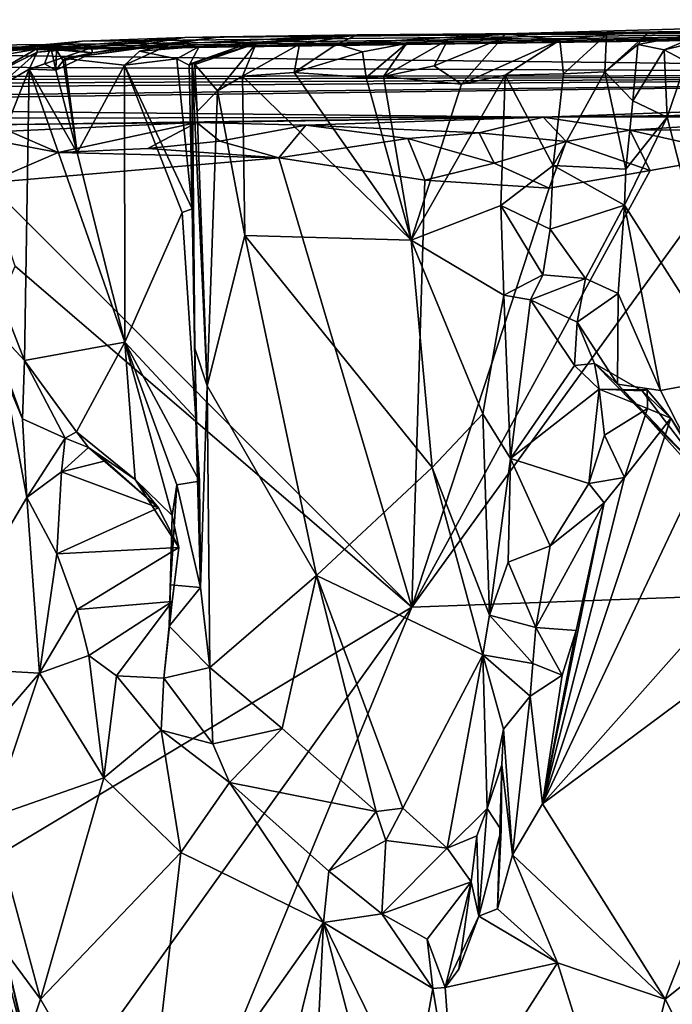
# Model space of a CAD drawing. Units: metres. Extents: x 21.63 to 28.75, y -0.47 to 3.42.
# Drawn here: x 22.3 to 22.72, y 2.75 to 3.39 of the extents above; entities that cross this region are included whole.
import ezdxf

# ---------------------------------------------------------------- set-up
doc = ezdxf.new("R2010")
doc.units = ezdxf.units.M

msp = doc.modelspace()

# ---------------------------------------------------------------- linework, layer by layer
at = {"layer": '1'}
for points in [[(22.26486, 3.36949, 4.01379), (23.59121, 3.38467, 5.10487), (22.15536, 3.36459, 3.57387)], [(23.37982, 3.3506, 1.0171), (22.15536, 3.36459, 3.57387), (23.59121, 3.38467, 5.10487)], [(22.27456, 3.36824, 4.19507), (23.59121, 3.38467, 5.10487), (22.26486, 3.36949, 4.01379)], [(22.27456, 3.36824, 4.19507), (22.28953, 3.36724, 4.4061), (23.59121, 3.38467, 5.10487)], [(22.28953, 3.36724, 4.4061), (22.34419, 3.37223, 4.5363), (23.59121, 3.38467, 5.10487)], [(22.41001, 3.37463, 4.88899), (23.59121, 3.38467, 5.10487), (22.34419, 3.37223, 4.5363)], [(22.41001, 3.37463, 4.88899), (22.43268, 3.37496, 4.96938), (23.59121, 3.38467, 5.10487)], [(22.43268, 3.37496, 4.96938), (22.52056, 3.3764, 5.28264), (23.59121, 3.38467, 5.10487)], [(23.59121, 3.38467, 5.10487), (22.52056, 3.3764, 5.28264), (22.61517, 3.37699, 5.51582)], [(23.59121, 3.38467, 5.10487), (22.61517, 3.37699, 5.51582), (22.94097, 3.38604, 5.75295)], [(22.61517, 3.37699, 5.51582), (22.74605, 3.37859, 5.69727), (22.94097, 3.38604, 5.75295)], [(22.61517, 3.37699, 5.51582), (22.70718, 3.37771, 5.6688), (22.74605, 3.37859, 5.69727)], [(22.70055, 3.37013, 5.69007), (22.71732, 3.36679, 5.70759), (22.74605, 3.37859, 5.69727)], [(22.70055, 3.37013, 5.69007), (22.74605, 3.37859, 5.69727), (22.70718, 3.37771, 5.6688)], [(22.74605, 3.37859, 5.69727), (22.71732, 3.36679, 5.70759), (22.75692, 3.37607, 5.73677)], [(22.25359, 3.36229, 4.46079), (22.27179, 3.3597, 4.50823), (22.34419, 3.37223, 4.5363)], [(22.28953, 3.36724, 4.4061), (22.25359, 3.36229, 4.46079), (22.34419, 3.37223, 4.5363)], [(22.27179, 3.3597, 4.50823), (22.28192, 3.36612, 4.56645), (22.34419, 3.37223, 4.5363)], [(22.28192, 3.36612, 4.56645), (22.29285, 3.36566, 4.66638), (22.34419, 3.37223, 4.5363)], [(22.34419, 3.37223, 4.5363), (22.29285, 3.36566, 4.66638), (22.31532, 3.36754, 4.71587)], [(22.31551, 3.36515, 4.77706), (22.41001, 3.37463, 4.88899), (22.31532, 3.36754, 4.71587)], [(22.31532, 3.36754, 4.71587), (22.41001, 3.37463, 4.88899), (22.34419, 3.37223, 4.5363)], [(22.31551, 3.36515, 4.77706), (22.35032, 3.36808, 4.87574), (22.41001, 3.37463, 4.88899)], [(22.43268, 3.37496, 4.96938), (22.3331, 3.36106, 4.93065), (22.40122, 3.37039, 5.02619)], [(22.3331, 3.36106, 4.93065), (22.43268, 3.37496, 4.96938), (22.35093, 3.36487, 4.90407)], [(22.35032, 3.36808, 4.87574), (22.35093, 3.36487, 4.90407), (22.41001, 3.37463, 4.88899)], [(22.35093, 3.36487, 4.90407), (22.43268, 3.37496, 4.96938), (22.41001, 3.37463, 4.88899)], [(22.40122, 3.37039, 5.02619), (22.41935, 3.36885, 5.10514), (22.52056, 3.3764, 5.28264)], [(22.40122, 3.37039, 5.02619), (22.52056, 3.3764, 5.28264), (22.43268, 3.37496, 4.96938)], [(22.41935, 3.36885, 5.10514), (22.44678, 3.36951, 5.18582), (22.52056, 3.3764, 5.28264)], [(22.44678, 3.36951, 5.18582), (22.45587, 3.3708, 5.25386), (22.52056, 3.3764, 5.28264)], [(22.45587, 3.3708, 5.25386), (22.48355, 3.37038, 5.32237), (22.52056, 3.3764, 5.28264)], [(22.48355, 3.37038, 5.32237), (22.50758, 3.37032, 5.36362), (22.52056, 3.3764, 5.28264)], [(22.50758, 3.37032, 5.36362), (22.61517, 3.37699, 5.51582), (22.52056, 3.3764, 5.28264)], [(22.50758, 3.37032, 5.36362), (22.55226, 3.37078, 5.45322), (22.61517, 3.37699, 5.51582)], [(22.55226, 3.37078, 5.45322), (22.53757, 3.34971, 5.48056), (22.57875, 3.37315, 5.50012)], [(22.53757, 3.34971, 5.48056), (22.56995, 3.3565, 5.54189), (22.57875, 3.37315, 5.50012)], [(22.55226, 3.37078, 5.45322), (22.57875, 3.37315, 5.50012), (22.61517, 3.37699, 5.51582)], [(22.56995, 3.3565, 5.54189), (22.58742, 3.3447, 5.57477), (22.61365, 3.37415, 5.55734)], [(22.57875, 3.37315, 5.50012), (22.56995, 3.3565, 5.54189), (22.61365, 3.37415, 5.55734)], [(22.57875, 3.37315, 5.50012), (22.61365, 3.37415, 5.55734), (22.61517, 3.37699, 5.51582)], [(22.61365, 3.37415, 5.55734), (22.58742, 3.3447, 5.57477), (22.65048, 3.37287, 5.62992)], [(22.58742, 3.3447, 5.57477), (22.61545, 3.35044, 5.62124), (22.65048, 3.37287, 5.62992)], [(22.61365, 3.37415, 5.55734), (22.65048, 3.37287, 5.62992), (22.61517, 3.37699, 5.51582)], [(22.68049, 3.37662, 5.64728), (22.70718, 3.37771, 5.6688), (22.61517, 3.37699, 5.51582)], [(22.61517, 3.37699, 5.51582), (22.65048, 3.37287, 5.62992), (22.68049, 3.37662, 5.64728)], [(22.61545, 3.35044, 5.62124), (22.65291, 3.3514, 5.66386), (22.65048, 3.37287, 5.62992)], [(22.65048, 3.37287, 5.62992), (22.65291, 3.3514, 5.66386), (22.68049, 3.37662, 5.64728)], [(22.65291, 3.3514, 5.66386), (22.67941, 3.35259, 5.67396), (22.68049, 3.37662, 5.64728)], [(22.68049, 3.37662, 5.64728), (22.67941, 3.35259, 5.67396), (22.70718, 3.37771, 5.6688)], [(22.67941, 3.35259, 5.67396), (22.70055, 3.37013, 5.69007), (22.70718, 3.37771, 5.6688)], [(22.71732, 3.36679, 5.70759), (22.73149, 3.35916, 5.73433), (22.75692, 3.37607, 5.73677)], [(22.29285, 3.36566, 4.66638), (22.26422, 3.33794, 4.68099), (22.31532, 3.36754, 4.71587)], [(22.26422, 3.33794, 4.68099), (22.28685, 3.35088, 4.76885), (22.31532, 3.36754, 4.71587)], [(22.28685, 3.35088, 4.76885), (22.31551, 3.36515, 4.77706), (22.31532, 3.36754, 4.71587)], [(22.28685, 3.35088, 4.76885), (22.28953, 3.34229, 4.78171), (22.31551, 3.36515, 4.77706)], [(22.28953, 3.34229, 4.78171), (22.31039, 3.35439, 4.86068), (22.31551, 3.36515, 4.77706)], [(22.31551, 3.36515, 4.77706), (22.31039, 3.35439, 4.86068), (22.35032, 3.36808, 4.87574)], [(22.31039, 3.35439, 4.86068), (22.32013, 3.35778, 4.8857), (22.35032, 3.36808, 4.87574)], [(22.32408, 3.36836, 4.90508), (22.32013, 3.35778, 4.8857), (22.32736, 3.35374, 4.90932)], [(22.32013, 3.35778, 4.8857), (22.32408, 3.36836, 4.90508), (22.35032, 3.36808, 4.87574)], [(22.35093, 3.36487, 4.90407), (22.35032, 3.36808, 4.87574), (22.32408, 3.36836, 4.90508)], [(22.35093, 3.36487, 4.90407), (22.32408, 3.36836, 4.90508), (22.32736, 3.35374, 4.90932)], [(22.32786, 3.36678, 4.91669), (22.32736, 3.35374, 4.90932), (22.33215, 3.35956, 4.92579)], [(22.35093, 3.36487, 4.90407), (22.32736, 3.35374, 4.90932), (22.32786, 3.36678, 4.91669)], [(22.35093, 3.36487, 4.90407), (22.32786, 3.36678, 4.91669), (22.33215, 3.35956, 4.92579)], [(22.3331, 3.36106, 4.93065), (22.37142, 3.3568, 5.03726), (22.40122, 3.37039, 5.02619)], [(22.37142, 3.3568, 5.03726), (22.38095, 3.36592, 5.06891), (22.40122, 3.37039, 5.02619)], [(22.38095, 3.36592, 5.06891), (22.37142, 3.3568, 5.03726), (22.40491, 3.36085, 5.13163)], [(22.40122, 3.37039, 5.02619), (22.38095, 3.36592, 5.06891), (22.41935, 3.36885, 5.10514)], [(22.41935, 3.36885, 5.10514), (22.38095, 3.36592, 5.06891), (22.40491, 3.36085, 5.13163)], [(22.40491, 3.36085, 5.13163), (22.4128, 3.35695, 5.15952), (22.41935, 3.36885, 5.10514)], [(22.41935, 3.36885, 5.10514), (22.4128, 3.35695, 5.15952), (22.44678, 3.36951, 5.18582)], [(22.4128, 3.35695, 5.15952), (22.41471, 3.35822, 5.22089), (22.44678, 3.36951, 5.18582)], [(22.41471, 3.35822, 5.22089), (22.45587, 3.3708, 5.25386), (22.44678, 3.36951, 5.18582)], [(22.41659, 3.35729, 5.23437), (22.45587, 3.3708, 5.25386), (22.41471, 3.35822, 5.22089)], [(22.41659, 3.35729, 5.23437), (22.43102, 3.34049, 5.26884), (22.45587, 3.3708, 5.25386)], [(22.43102, 3.34049, 5.26884), (22.44701, 3.34987, 5.30597), (22.45587, 3.3708, 5.25386)], [(22.45587, 3.3708, 5.25386), (22.44701, 3.34987, 5.30597), (22.48355, 3.37038, 5.32237)], [(22.44701, 3.34987, 5.30597), (22.48026, 3.35211, 5.3726), (22.48355, 3.37038, 5.32237)], [(22.48355, 3.37038, 5.32237), (22.48026, 3.35211, 5.3726), (22.50758, 3.37032, 5.36362)], [(22.48026, 3.35211, 5.3726), (22.52396, 3.36534, 5.45277), (22.50758, 3.37032, 5.36362)], [(22.52396, 3.36534, 5.45277), (22.48026, 3.35211, 5.3726), (22.5264, 3.34896, 5.45902)], [(22.50758, 3.37032, 5.36362), (22.52396, 3.36534, 5.45277), (22.55226, 3.37078, 5.45322)], [(22.52396, 3.36534, 5.45277), (22.5264, 3.34896, 5.45902), (22.55226, 3.37078, 5.45322)], [(22.5264, 3.34896, 5.45902), (22.53757, 3.34971, 5.48056), (22.55226, 3.37078, 5.45322)], [(22.67941, 3.35259, 5.67396), (22.69729, 3.334, 5.67238), (22.70055, 3.37013, 5.69007)], [(22.70055, 3.37013, 5.69007), (22.69729, 3.334, 5.67238), (22.71732, 3.36679, 5.70759)], [(22.69729, 3.334, 5.67238), (22.71929, 3.32362, 5.70154), (22.71732, 3.36679, 5.70759)], [(22.71732, 3.36679, 5.70759), (22.71929, 3.32362, 5.70154), (22.73149, 3.35916, 5.73433)], [(21.96779, 3.35692, 2.73051), (22.15536, 3.36459, 3.57387), (23.37982, 3.3506, 1.0171)], [(22.33215, 3.35956, 4.92579), (22.32736, 3.35374, 4.90932), (22.34106, 3.30077, 4.93679)], [(22.3331, 3.36106, 4.93065), (22.35093, 3.36487, 4.90407), (22.33215, 3.35956, 4.92579)], [(22.33215, 3.35956, 4.92579), (22.34106, 3.30077, 4.93679), (22.3331, 3.36106, 4.93065)], [(22.3331, 3.36106, 4.93065), (22.34106, 3.30077, 4.93679), (22.37142, 3.3568, 5.03726)], [(22.40491, 3.36085, 5.13163), (22.37142, 3.3568, 5.03726), (22.41475, 3.26474, 5.11913)], [(22.4128, 3.35695, 5.15952), (22.40491, 3.36085, 5.13163), (22.41475, 3.26474, 5.11913)], [(22.63993, 3.32353, -1.49511), (25.58764, 3.361, 0.42138), (23.94855, 3.33088, -1.12424)], [(22.63993, 3.32353, -1.49511), (23.37982, 3.3506, 1.0171), (25.58764, 3.361, 0.42138)], [(22.73149, 3.35916, 5.73433), (22.71929, 3.32362, 5.70154), (22.76198, 3.15696, 5.7951)], [(21.77384, 3.34925, 2.22438), (21.96779, 3.35692, 2.73051), (23.37982, 3.3506, 1.0171)], [(22.28953, 3.34229, 4.78171), (22.27198, 3.25792, 4.72324), (22.31039, 3.35439, 4.86068)], [(22.27198, 3.25792, 4.72324), (22.30733, 3.16759, 4.80814), (22.31039, 3.35439, 4.86068)], [(22.31039, 3.35439, 4.86068), (22.30733, 3.16759, 4.80814), (22.3717, 3.17917, 4.95006)], [(22.32013, 3.35778, 4.8857), (22.31039, 3.35439, 4.86068), (22.32736, 3.35374, 4.90932)], [(22.31039, 3.35439, 4.86068), (22.3717, 3.17917, 4.95006), (22.34106, 3.30077, 4.93679)], [(22.31039, 3.35439, 4.86068), (22.34106, 3.30077, 4.93679), (22.32736, 3.35374, 4.90932)], [(22.34106, 3.30077, 4.93679), (22.3717, 3.17917, 4.95006), (22.37142, 3.3568, 5.03726)], [(22.37142, 3.3568, 5.03726), (22.3717, 3.17917, 4.95006), (22.40846, 3.26234, 5.08656)], [(22.37142, 3.3568, 5.03726), (22.40846, 3.26234, 5.08656), (22.41475, 3.26474, 5.11913)], [(22.4128, 3.35695, 5.15952), (22.41475, 3.26474, 5.11913), (22.41471, 3.35822, 5.22089)], [(22.41659, 3.35729, 5.23437), (22.41471, 3.35822, 5.22089), (22.41807, 3.32722, 5.22464)], [(22.41471, 3.35822, 5.22089), (22.42434, 3.15126, 5.16772), (22.41807, 3.32722, 5.22464)], [(22.41471, 3.35822, 5.22089), (22.41475, 3.26474, 5.11913), (22.41654, 3.1752, 5.14353)], [(22.41471, 3.35822, 5.22089), (22.41654, 3.1752, 5.14353), (22.42434, 3.15126, 5.16772)], [(22.41659, 3.35729, 5.23437), (22.41807, 3.32722, 5.22464), (22.43102, 3.34049, 5.26884)], [(22.53757, 3.34971, 5.48056), (22.58742, 3.3447, 5.57477), (22.56995, 3.3565, 5.54189)], [(22.67941, 3.35259, 5.67396), (22.65291, 3.3514, 5.66386), (22.64625, 3.29264, 5.64495)], [(22.67941, 3.35259, 5.67396), (22.64625, 3.29264, 5.64495), (22.69276, 3.29011, 5.64314)], [(22.69729, 3.334, 5.67238), (22.67941, 3.35259, 5.67396), (22.69276, 3.29011, 5.64314)], [(21.75697, 3.33195, 0.40156), (23.37982, 3.3506, 1.0171), (21.89568, 3.33124, 0.08078)], [(21.83838, 3.34026, 1.10742), (23.37982, 3.3506, 1.0171), (21.75697, 3.33195, 0.40156)], [(21.77135, 3.34304, 1.42456), (21.76368, 3.34643, 1.97445), (23.37982, 3.3506, 1.0171)], [(21.76368, 3.34643, 1.97445), (21.77384, 3.34925, 2.22438), (23.37982, 3.3506, 1.0171)], [(21.77135, 3.34304, 1.42456), (23.37982, 3.3506, 1.0171), (21.83838, 3.34026, 1.10742)], [(21.89568, 3.33124, 0.08078), (23.37982, 3.3506, 1.0171), (22.63993, 3.32353, -1.49511)], [(22.44701, 3.34987, 5.30597), (22.43102, 3.34049, 5.26884), (22.44849, 3.24775, 5.28469)], [(22.44701, 3.34987, 5.30597), (22.55513, 3.24457, 5.50499), (22.48026, 3.35211, 5.3726)], [(22.44701, 3.34987, 5.30597), (22.44849, 3.24775, 5.28469), (22.55513, 3.24457, 5.50499)], [(22.48026, 3.35211, 5.3726), (22.55513, 3.24457, 5.50499), (22.5264, 3.34896, 5.45902)], [(22.5264, 3.34896, 5.45902), (22.55513, 3.24457, 5.50499), (22.53757, 3.34971, 5.48056)], [(22.53757, 3.34971, 5.48056), (22.55513, 3.24457, 5.50499), (22.58742, 3.3447, 5.57477)], [(22.58742, 3.3447, 5.57477), (22.55513, 3.24457, 5.50499), (22.61545, 3.35044, 5.62124)], [(22.61545, 3.35044, 5.62124), (22.55513, 3.24457, 5.50499), (22.61263, 3.2669, 5.6032)], [(22.61545, 3.35044, 5.62124), (22.61263, 3.2669, 5.6032), (22.64625, 3.29264, 5.64495)], [(22.65291, 3.3514, 5.66386), (22.61545, 3.35044, 5.62124), (22.64625, 3.29264, 5.64495)], [(22.41807, 3.32722, 5.22464), (22.42434, 3.15126, 5.16772), (22.43102, 3.34049, 5.26884)], [(22.43102, 3.34049, 5.26884), (22.42434, 3.15126, 5.16772), (22.44849, 3.24775, 5.28469)], [(22.69729, 3.334, 5.67238), (22.69276, 3.29011, 5.64314), (22.71929, 3.32362, 5.70154)], [(21.8995, 3.32234, -0.84559), (21.89568, 3.33124, 0.08078), (22.63993, 3.32353, -1.49511)], [(22.63993, 3.32353, -1.49511), (23.94855, 3.33088, -1.12424), (22.96773, 3.32704, -1.4968)], [(22.28288, 3.31854, -1.50714), (21.8995, 3.32234, -0.84559), (22.63993, 3.32353, -1.49511)], [(22.41785, 3.32013, -1.52069), (22.28288, 3.31854, -1.50714), (22.63993, 3.32353, -1.49511)], [(22.41785, 3.32013, -1.52069), (22.63993, 3.32353, -1.49511), (22.48759, 3.31835, -1.5263)], [(22.59874, 3.31346, -1.51701), (22.48759, 3.31835, -1.5263), (22.63993, 3.32353, -1.49511)], [(22.59874, 3.31346, -1.51701), (22.63993, 3.32353, -1.49511), (22.65468, 3.30803, -1.53675)], [(22.63993, 3.32353, -1.49511), (22.96773, 3.32704, -1.4968), (22.83377, 3.32407, -1.52533)], [(22.69542, 3.31529, -1.53017), (22.63993, 3.32353, -1.49511), (22.83377, 3.32407, -1.52533)], [(22.65468, 3.30803, -1.53675), (22.63993, 3.32353, -1.49511), (22.69542, 3.31529, -1.53017)], [(22.69276, 3.29011, 5.64314), (22.69204, 3.26711, 5.63497), (22.71929, 3.32362, 5.70154)], [(22.71929, 3.32362, 5.70154), (22.69204, 3.26711, 5.63497), (22.76198, 3.15696, 5.7951)], [(22.75535, 3.31531, -1.53271), (22.69542, 3.31529, -1.53017), (22.83377, 3.32407, -1.52533)], [(22.29748, 3.31452, -1.51373), (22.28288, 3.31854, -1.50714), (22.41785, 3.32013, -1.52069)], [(22.32897, 3.30085, -1.53399), (22.29748, 3.31452, -1.51373), (22.41785, 3.32013, -1.52069)], [(22.32897, 3.30085, -1.53399), (22.41785, 3.32013, -1.52069), (22.38647, 3.30354, -1.53276)], [(22.38647, 3.30354, -1.53276), (22.41785, 3.32013, -1.52069), (22.4326, 3.30809, -1.53621)], [(22.4326, 3.30809, -1.53621), (22.41785, 3.32013, -1.52069), (22.48759, 3.31835, -1.5263)], [(22.47028, 3.29744, -1.54015), (22.4326, 3.30809, -1.53621), (22.48759, 3.31835, -1.5263)], [(22.47028, 3.29744, -1.54015), (22.48759, 3.31835, -1.5263), (22.55302, 3.30993, -1.5304)], [(22.55302, 3.30993, -1.5304), (22.48759, 3.31835, -1.5263), (22.59874, 3.31346, -1.51701)], [(22.65468, 3.30803, -1.53675), (22.69542, 3.31529, -1.53017), (22.70845, 3.28928, -1.53906)], [(22.69542, 3.31529, -1.53017), (22.75535, 3.31531, -1.53271), (22.7654, 3.29928, -1.54589)], [(22.70845, 3.28928, -1.53906), (22.69542, 3.31529, -1.53017), (22.7654, 3.29928, -1.54589)], [(22.28351, 3.28135, -1.53437), (22.28462, 3.30915, -1.52245), (22.32897, 3.30085, -1.53399)], [(22.32897, 3.30085, -1.53399), (22.28462, 3.30915, -1.52245), (22.29748, 3.31452, -1.51373)], [(22.47028, 3.29744, -1.54015), (22.55302, 3.30993, -1.5304), (22.5639, 3.28305, -1.53873)], [(22.60844, 3.294, -1.53601), (22.55302, 3.30993, -1.5304), (22.59874, 3.31346, -1.51701)], [(22.5639, 3.28305, -1.53873), (22.55302, 3.30993, -1.5304), (22.60844, 3.294, -1.53601)], [(22.60844, 3.294, -1.53601), (22.59874, 3.31346, -1.51701), (22.65468, 3.30803, -1.53675)], [(22.47028, 3.29744, -1.54015), (22.32897, 3.30085, -1.53399), (22.38647, 3.30354, -1.53276)], [(22.47028, 3.29744, -1.54015), (22.38647, 3.30354, -1.53276), (22.4326, 3.30809, -1.53621)], [(22.6437, 3.27809, -1.54146), (22.60844, 3.294, -1.53601), (22.65468, 3.30803, -1.53675)], [(22.6437, 3.27809, -1.54146), (22.65468, 3.30803, -1.53675), (22.70845, 3.28928, -1.53906)], [(22.28351, 3.28135, -1.53437), (22.32897, 3.30085, -1.53399), (22.47028, 3.29744, -1.54015)], [(22.55556, 3.00924, -1.53897), (22.28351, 3.28135, -1.53437), (22.47028, 3.29744, -1.54015)], [(22.55556, 3.00924, -1.53897), (22.47028, 3.29744, -1.54015), (22.5639, 3.28305, -1.53873)], [(22.55556, 3.00924, -1.53897), (22.70845, 3.28928, -1.53906), (22.7654, 3.29928, -1.54589)], [(22.55556, 3.00924, -1.53897), (22.7654, 3.29928, -1.54589), (23.0491, 3.02742, -1.55008)], [(22.5639, 3.28305, -1.53873), (22.60844, 3.294, -1.53601), (22.6437, 3.27809, -1.54146)], [(22.64625, 3.29264, 5.64495), (22.61263, 3.2669, 5.6032), (22.64436, 3.25162, 5.6233)], [(22.64625, 3.29264, 5.64495), (22.64436, 3.25162, 5.6233), (22.69204, 3.26711, 5.63497)], [(22.69276, 3.29011, 5.64314), (22.64625, 3.29264, 5.64495), (22.69204, 3.26711, 5.63497)], [(22.55556, 3.00924, -1.53897), (22.6437, 3.27809, -1.54146), (22.70845, 3.28928, -1.53906)], [(22.6437, 3.27809, -1.54146), (22.55556, 3.00924, -1.53897), (22.5639, 3.28305, -1.53873)], [(22.55556, 3.00924, -1.53897), (22.30134, 3.22789, -1.53725), (22.28351, 3.28135, -1.53437)], [(22.41475, 3.26474, 5.11913), (22.40846, 3.26234, 5.08656), (22.41719, 3.13025, 5.03391)], [(22.41654, 3.1752, 5.14353), (22.41475, 3.26474, 5.11913), (22.41719, 3.13025, 5.03391)], [(22.55513, 3.24457, 5.50499), (22.61458, 3.20943, 5.58717), (22.61263, 3.2669, 5.6032)], [(22.61263, 3.2669, 5.6032), (22.61458, 3.20943, 5.58717), (22.6396, 3.22247, 5.61437)], [(22.61263, 3.2669, 5.6032), (22.6396, 3.22247, 5.61437), (22.64436, 3.25162, 5.6233)], [(22.64436, 3.25162, 5.6233), (22.66694, 3.21999, 5.61745), (22.69204, 3.26711, 5.63497)], [(22.66694, 3.21999, 5.61745), (22.68785, 3.21053, 5.63052), (22.69204, 3.26711, 5.63497)], [(22.68785, 3.21053, 5.63052), (22.71502, 3.14826, 5.69606), (22.69204, 3.26711, 5.63497)], [(22.69204, 3.26711, 5.63497), (22.71502, 3.14826, 5.69606), (22.76198, 3.15696, 5.7951)], [(22.27198, 3.25792, 4.72324), (22.28266, 3.19374, 4.73079), (22.30733, 3.16759, 4.80814)], [(22.3717, 3.17917, 4.95006), (22.41719, 3.13025, 5.03391), (22.40846, 3.26234, 5.08656)], [(22.64436, 3.25162, 5.6233), (22.6396, 3.22247, 5.61437), (22.66694, 3.21999, 5.61745)], [(22.44849, 3.24775, 5.28469), (22.42434, 3.15126, 5.16772), (22.49446, 3.02966, 5.24107)], [(22.44849, 3.24775, 5.28469), (22.49446, 3.02966, 5.24107), (22.56859, 3.09887, 5.4622)], [(22.44849, 3.24775, 5.28469), (22.56859, 3.09887, 5.4622), (22.55513, 3.24457, 5.50499)], [(22.55513, 3.24457, 5.50499), (22.56859, 3.09887, 5.4622), (22.60116, 3.13328, 5.53738)], [(22.55513, 3.24457, 5.50499), (22.60116, 3.13328, 5.53738), (22.61458, 3.20943, 5.58717)], [(22.08831, 2.72898, -1.52751), (22.30134, 3.22789, -1.53725), (22.55556, 3.00924, -1.53897)], [(22.6396, 3.22247, 5.61437), (22.61458, 3.20943, 5.58717), (22.6317, 3.20647, 5.59361)], [(22.6396, 3.22247, 5.61437), (22.6317, 3.20647, 5.59361), (22.66694, 3.21999, 5.61745)], [(22.6317, 3.20647, 5.59361), (22.66165, 3.19216, 5.58484), (22.66694, 3.21999, 5.61745)], [(22.66694, 3.21999, 5.61745), (22.66165, 3.19216, 5.58484), (22.68785, 3.21053, 5.63052)], [(22.61458, 3.20943, 5.58717), (22.60116, 3.13328, 5.53738), (22.6188, 3.10472, 5.53568)], [(22.6317, 3.20647, 5.59361), (22.61458, 3.20943, 5.58717), (22.6188, 3.10472, 5.53568)], [(22.66165, 3.19216, 5.58484), (22.68749, 3.15232, 5.62719), (22.68785, 3.21053, 5.63052)], [(22.68785, 3.21053, 5.63052), (22.68749, 3.15232, 5.62719), (22.71502, 3.14826, 5.69606)], [(22.6317, 3.20647, 5.59361), (22.6188, 3.10472, 5.53568), (22.65983, 3.16438, 5.56994)], [(22.66165, 3.19216, 5.58484), (22.6317, 3.20647, 5.59361), (22.65983, 3.16438, 5.56994)], [(22.28266, 3.19374, 4.73079), (22.29395, 3.15869, 4.70977), (22.30601, 3.13006, 4.78392)], [(22.30733, 3.16759, 4.80814), (22.28266, 3.19374, 4.73079), (22.30601, 3.13006, 4.78392)], [(22.66165, 3.19216, 5.58484), (22.65983, 3.16438, 5.56994), (22.67274, 3.16555, 5.58559)], [(22.66165, 3.19216, 5.58484), (22.67274, 3.16555, 5.58559), (22.68749, 3.15232, 5.62719)], [(22.3717, 3.17917, 4.95006), (22.30733, 3.16759, 4.80814), (22.34064, 3.12185, 4.85332)], [(22.3717, 3.17917, 4.95006), (22.34064, 3.12185, 4.85332), (22.37828, 3.09117, 4.91164)], [(22.3717, 3.17917, 4.95006), (22.37828, 3.09117, 4.91164), (22.40204, 3.06807, 4.95487)], [(22.3717, 3.17917, 4.95006), (22.40204, 3.06807, 4.95487), (22.40501, 3.08781, 4.98748)], [(22.3717, 3.17917, 4.95006), (22.40501, 3.08781, 4.98748), (22.41945, 3.0902, 5.02385)], [(22.41719, 3.13025, 5.03391), (22.3717, 3.17917, 4.95006), (22.41945, 3.0902, 5.02385)], [(22.42007, 3.02196, 5.06812), (22.41654, 3.1752, 5.14353), (22.41719, 3.13025, 5.03391)], [(22.41654, 3.1752, 5.14353), (22.42007, 3.02196, 5.06812), (22.42434, 3.15126, 5.16772)], [(22.30601, 3.13006, 4.78392), (22.3334, 3.11768, 4.83219), (22.30733, 3.16759, 4.80814)], [(22.34064, 3.12185, 4.85332), (22.30733, 3.16759, 4.80814), (22.3334, 3.11768, 4.83219)], [(22.6188, 3.10472, 5.53568), (22.67579, 3.14922, 5.55129), (22.65983, 3.16438, 5.56994)], [(22.65983, 3.16438, 5.56994), (22.67579, 3.14922, 5.55129), (22.67274, 3.16555, 5.58559)], [(22.67274, 3.16555, 5.58559), (22.67579, 3.14922, 5.55129), (22.70331, 3.14799, 5.59493)], [(22.68749, 3.15232, 5.62719), (22.67274, 3.16555, 5.58559), (22.74895, 3.08803, 5.7007)], [(22.67274, 3.16555, 5.58559), (22.70331, 3.14799, 5.59493), (22.74895, 3.08803, 5.7007)], [(22.29395, 3.15869, 4.70977), (22.24477, 2.971, 4.51672), (22.3088, 3.07974, 4.80242)], [(22.29395, 3.15869, 4.70977), (22.3088, 3.07974, 4.80242), (22.30601, 3.13006, 4.78392)], [(22.76198, 3.15696, 5.7951), (22.71502, 3.14826, 5.69606), (22.74716, 3.08553, 5.73836)], [(22.42434, 3.15126, 5.16772), (22.42007, 3.02196, 5.06812), (22.42611, 2.9707, 5.05074)], [(22.42434, 3.15126, 5.16772), (22.42611, 2.9707, 5.05074), (22.49446, 3.02966, 5.24107)], [(22.74716, 3.08553, 5.73836), (22.68749, 3.15232, 5.62719), (22.74895, 3.08803, 5.7007)], [(22.71502, 3.14826, 5.69606), (22.68749, 3.15232, 5.62719), (22.74716, 3.08553, 5.73836)], [(22.67579, 3.14922, 5.55129), (22.6188, 3.10472, 5.53568), (22.66902, 3.0886, 5.51509)], [(22.67923, 3.11966, 5.53493), (22.67579, 3.14922, 5.55129), (22.66902, 3.0886, 5.51509)], [(22.67579, 3.14922, 5.55129), (22.67923, 3.11966, 5.53493), (22.70673, 3.13666, 5.56358)], [(22.70659, 3.14873, 5.57186), (22.67579, 3.14922, 5.55129), (22.70673, 3.13666, 5.56358)], [(22.70331, 3.14799, 5.59493), (22.67579, 3.14922, 5.55129), (22.70659, 3.14873, 5.57186)], [(22.70331, 3.14799, 5.59493), (22.70659, 3.14873, 5.57186), (22.7216, 3.13054, 5.59864)], [(22.74895, 3.08803, 5.7007), (22.70331, 3.14799, 5.59493), (22.7216, 3.13054, 5.59864)], [(22.70659, 3.14873, 5.57186), (22.70673, 3.13666, 5.56358), (22.7216, 3.13054, 5.59864)], [(22.56859, 3.09887, 5.4622), (22.60535, 3.00431, 5.46253), (22.60116, 3.13328, 5.53738)], [(22.60116, 3.13328, 5.53738), (22.60535, 3.00431, 5.46253), (22.6188, 3.10472, 5.53568)], [(22.67923, 3.11966, 5.53493), (22.69189, 3.09254, 5.54598), (22.70673, 3.13666, 5.56358)], [(22.70673, 3.13666, 5.56358), (22.69189, 3.09254, 5.54598), (22.7216, 3.13054, 5.59864)], [(22.30601, 3.13006, 4.78392), (22.3088, 3.07974, 4.80242), (22.3334, 3.11768, 4.83219)], [(22.42007, 3.02196, 5.06812), (22.41719, 3.13025, 5.03391), (22.41945, 3.0902, 5.02385)], [(22.69189, 3.09254, 5.54598), (22.63951, 2.88333, 5.49474), (22.7216, 3.13054, 5.59864)], [(22.7216, 3.13054, 5.59864), (22.63951, 2.88333, 5.49474), (22.74112, 3.09805, 5.64807)], [(22.74895, 3.08803, 5.7007), (22.7216, 3.13054, 5.59864), (22.74112, 3.09805, 5.64807)], [(21.83094, 1.25133, -1.51957), (24.01607, 3.12453, -1.56827), (23.55559, 1.15944, -1.54217)], [(21.83094, 1.25133, -1.51957), (23.0491, 3.02742, -1.55008), (24.01607, 3.12453, -1.56827)], [(22.34064, 3.12185, 4.85332), (22.3334, 3.11768, 4.83219), (22.34826, 3.11166, 4.84354)], [(22.37828, 3.09117, 4.91164), (22.34064, 3.12185, 4.85332), (22.34826, 3.11166, 4.84354)], [(22.66902, 3.0886, 5.51509), (22.69189, 3.09254, 5.54598), (22.67923, 3.11966, 5.53493)], [(22.3334, 3.11768, 4.83219), (22.3088, 3.07974, 4.80242), (22.33108, 3.09608, 4.83963)], [(22.3334, 3.11768, 4.83219), (22.33108, 3.09608, 4.83963), (22.34826, 3.11166, 4.84354)], [(22.35923, 3.10323, 4.84228), (22.34826, 3.11166, 4.84354), (22.33108, 3.09608, 4.83963)], [(22.37828, 3.09117, 4.91164), (22.34826, 3.11166, 4.84354), (22.39325, 3.07309, 4.89121)], [(22.34826, 3.11166, 4.84354), (22.35923, 3.10323, 4.84228), (22.39325, 3.07309, 4.89121)], [(22.35923, 3.10323, 4.84228), (22.33108, 3.09608, 4.83963), (22.39325, 3.07309, 4.89121)], [(22.6188, 3.10472, 5.53568), (22.60535, 3.00431, 5.46253), (22.61748, 3.03818, 5.4888)], [(22.6188, 3.10472, 5.53568), (22.61748, 3.03818, 5.4888), (22.64433, 3.0486, 5.49987)], [(22.66902, 3.0886, 5.51509), (22.6188, 3.10472, 5.53568), (22.64433, 3.0486, 5.49987)], [(22.3088, 3.07974, 4.80242), (22.32811, 3.04351, 4.87494), (22.33108, 3.09608, 4.83963)], [(22.33108, 3.09608, 4.83963), (22.32811, 3.04351, 4.87494), (22.39325, 3.07309, 4.89121)], [(22.49446, 3.02966, 5.24107), (22.60123, 2.97887, 5.43572), (22.56859, 3.09887, 5.4622)], [(22.56859, 3.09887, 5.4622), (22.60123, 2.97887, 5.43572), (22.60535, 3.00431, 5.46253)], [(22.74112, 3.09805, 5.64807), (22.63951, 2.88333, 5.49474), (22.78626, 3.04858, 5.72248)], [(22.40204, 3.06807, 4.95487), (22.37828, 3.09117, 4.91164), (22.40621, 3.04752, 4.9272)], [(22.37828, 3.09117, 4.91164), (22.39325, 3.07309, 4.89121), (22.40621, 3.04752, 4.9272)], [(22.40204, 3.06807, 4.95487), (22.40096, 3.02367, 5.02992), (22.40501, 3.08781, 4.98748)], [(22.40501, 3.08781, 4.98748), (22.40096, 3.02367, 5.02992), (22.42007, 3.02196, 5.06812)], [(22.40501, 3.08781, 4.98748), (22.42007, 3.02196, 5.06812), (22.41945, 3.0902, 5.02385)], [(22.67894, 3.07615, 5.5194), (22.63951, 2.88333, 5.49474), (22.69189, 3.09254, 5.54598)], [(22.64433, 3.0486, 5.49987), (22.67894, 3.07615, 5.5194), (22.66902, 3.0886, 5.51509)], [(22.66902, 3.0886, 5.51509), (22.67894, 3.07615, 5.5194), (22.69189, 3.09254, 5.54598)], [(22.3088, 3.07974, 4.80242), (22.24477, 2.971, 4.51672), (22.31684, 2.96695, 4.8467)], [(22.3088, 3.07974, 4.80242), (22.31684, 2.96695, 4.8467), (22.32811, 3.04351, 4.87494)], [(22.64433, 3.0486, 5.49987), (22.63505, 2.99634, 5.47956), (22.67894, 3.07615, 5.5194)], [(22.63505, 2.99634, 5.47956), (22.66096, 2.99429, 5.50215), (22.67894, 3.07615, 5.5194)], [(22.66096, 2.99429, 5.50215), (22.63951, 2.88333, 5.49474), (22.67894, 3.07615, 5.5194)], [(22.32811, 3.04351, 4.87494), (22.40621, 3.04752, 4.9272), (22.39325, 3.07309, 4.89121)], [(22.40014, 2.99713, 5.01377), (22.40096, 3.02367, 5.02992), (22.40204, 3.06807, 4.95487)], [(22.40014, 2.99713, 5.01377), (22.40204, 3.06807, 4.95487), (22.40621, 3.04752, 4.9272)], [(22.32811, 3.04351, 4.87494), (22.31684, 2.96695, 4.8467), (22.34116, 3.00793, 4.92444)], [(22.32811, 3.04351, 4.87494), (22.34116, 3.00793, 4.92444), (22.40621, 3.04752, 4.9272)], [(22.34116, 3.00793, 4.92444), (22.40207, 3.01296, 4.97002), (22.40621, 3.04752, 4.9272)], [(22.40207, 3.01296, 4.97002), (22.40014, 2.99713, 5.01377), (22.40621, 3.04752, 4.9272)], [(22.61748, 3.03818, 5.4888), (22.63505, 2.99634, 5.47956), (22.64433, 3.0486, 5.49987)], [(22.63951, 2.88333, 5.49474), (22.81966, 3.01723, 5.7732), (22.78626, 3.04858, 5.72248)], [(22.61748, 3.03818, 5.4888), (22.60535, 3.00431, 5.46253), (22.63505, 2.99634, 5.47956)], [(22.55556, 3.00924, -1.53897), (23.0491, 3.02742, -1.55008), (21.83094, 1.25133, -1.51957)], [(22.42611, 2.9707, 5.05074), (22.47242, 2.93158, 5.1104), (22.49446, 3.02966, 5.24107)], [(22.49446, 3.02966, 5.24107), (22.47242, 2.93158, 5.1104), (22.53287, 2.87837, 5.1982)], [(22.49446, 3.02966, 5.24107), (22.53287, 2.87837, 5.1982), (22.5498, 2.88052, 5.23172)], [(22.60123, 2.97887, 5.43572), (22.49446, 3.02966, 5.24107), (22.5498, 2.88052, 5.23172)], [(22.40096, 3.02367, 5.02992), (22.40014, 2.99713, 5.01377), (22.42007, 3.02196, 5.06812)], [(22.42007, 3.02196, 5.06812), (22.40014, 2.99713, 5.01377), (22.42611, 2.9707, 5.05074)], [(22.34116, 3.00793, 4.92444), (22.34859, 2.97835, 4.94335), (22.40207, 3.01296, 4.97002)], [(22.34859, 2.97835, 4.94335), (22.36634, 2.96533, 4.9868), (22.40207, 3.01296, 4.97002)], [(22.36634, 2.96533, 4.9868), (22.3966, 2.96372, 5.03091), (22.40207, 3.01296, 4.97002)], [(22.3966, 2.96372, 5.03091), (22.40014, 2.99713, 5.01377), (22.40207, 3.01296, 4.97002)], [(22.63951, 2.88333, 5.49474), (22.71803, 2.75799, 5.6305), (22.81966, 3.01723, 5.7732)], [(22.81966, 3.01723, 5.7732), (22.71803, 2.75799, 5.6305), (22.81934, 2.83875, 5.78317)], [(21.74868, 1.88207, -1.51494), (22.08831, 2.72898, -1.52751), (22.55556, 3.00924, -1.53897)], [(21.74868, 1.88207, -1.51494), (22.55556, 3.00924, -1.53897), (21.83094, 1.25133, -1.51957)], [(22.34116, 3.00793, 4.92444), (22.31684, 2.96695, 4.8467), (22.34859, 2.97835, 4.94335)], [(22.63314, 2.97323, 5.45402), (22.60535, 3.00431, 5.46253), (22.60123, 2.97887, 5.43572)], [(22.63505, 2.99634, 5.47956), (22.60535, 3.00431, 5.46253), (22.63314, 2.97323, 5.45402)], [(22.40014, 2.99713, 5.01377), (22.3966, 2.96372, 5.03091), (22.42611, 2.9707, 5.05074)], [(22.63505, 2.99634, 5.47956), (22.63314, 2.97323, 5.45402), (22.65191, 2.96567, 5.49242)], [(22.63505, 2.99634, 5.47956), (22.65191, 2.96567, 5.49242), (22.66096, 2.99429, 5.50215)], [(22.66096, 2.99429, 5.50215), (22.65191, 2.96567, 5.49242), (22.63951, 2.88333, 5.49474)], [(22.34859, 2.97835, 4.94335), (22.31684, 2.96695, 4.8467), (22.3582, 2.8999, 4.95727)], [(22.34859, 2.97835, 4.94335), (22.3582, 2.8999, 4.95727), (22.36634, 2.96533, 4.9868)], [(22.60123, 2.97887, 5.43572), (22.5498, 2.88052, 5.23172), (22.57834, 2.85489, 5.26827)], [(22.60123, 2.97887, 5.43572), (22.57834, 2.85489, 5.26827), (22.60397, 2.88031, 5.35265)], [(22.61446, 2.93116, 5.42609), (22.60123, 2.97887, 5.43572), (22.60397, 2.88031, 5.35265)], [(22.60123, 2.97887, 5.43572), (22.61446, 2.93116, 5.42609), (22.63151, 2.95235, 5.44834)], [(22.63314, 2.97323, 5.45402), (22.60123, 2.97887, 5.43572), (22.63151, 2.95235, 5.44834)], [(22.24477, 2.971, 4.51672), (22.25144, 2.89097, 4.55751), (22.31684, 2.96695, 4.8467)], [(22.3966, 2.96372, 5.03091), (22.42805, 2.92176, 5.09216), (22.42611, 2.9707, 5.05074)], [(22.42611, 2.9707, 5.05074), (22.42805, 2.92176, 5.09216), (22.47242, 2.93158, 5.1104)], [(22.63314, 2.97323, 5.45402), (22.63151, 2.95235, 5.44834), (22.65191, 2.96567, 5.49242)], [(22.25144, 2.89097, 4.55751), (22.286, 2.8746, 4.71644), (22.31684, 2.96695, 4.8467)], [(22.31684, 2.96695, 4.8467), (22.286, 2.8746, 4.71644), (22.3582, 2.8999, 4.95727)], [(22.36634, 2.96533, 4.9868), (22.3582, 2.8999, 4.95727), (22.39501, 2.93055, 5.0497)], [(22.36634, 2.96533, 4.9868), (22.39501, 2.93055, 5.0497), (22.3966, 2.96372, 5.03091)], [(22.3966, 2.96372, 5.03091), (22.39501, 2.93055, 5.0497), (22.42805, 2.92176, 5.09216)], [(22.63151, 2.95235, 5.44834), (22.63951, 2.88333, 5.49474), (22.65191, 2.96567, 5.49242)], [(22.61446, 2.93116, 5.42609), (22.6201, 2.85054, 5.45554), (22.63151, 2.95235, 5.44834)], [(22.63151, 2.95235, 5.44834), (22.6201, 2.85054, 5.45554), (22.63951, 2.88333, 5.49474)], [(22.39501, 2.93055, 5.0497), (22.3582, 2.8999, 4.95727), (22.40755, 2.85208, 5.0599)], [(22.39501, 2.93055, 5.0497), (22.43869, 2.89684, 5.12721), (22.42805, 2.92176, 5.09216)], [(22.39501, 2.93055, 5.0497), (22.40755, 2.85208, 5.0599), (22.43869, 2.89684, 5.12721)], [(22.42805, 2.92176, 5.09216), (22.43869, 2.89684, 5.12721), (22.47242, 2.93158, 5.1104)], [(22.47242, 2.93158, 5.1104), (22.43869, 2.89684, 5.12721), (22.53287, 2.87837, 5.1982)], [(22.61446, 2.93116, 5.42609), (22.60397, 2.88031, 5.35265), (22.61329, 2.90824, 5.40912)], [(22.61446, 2.93116, 5.42609), (22.61329, 2.90824, 5.40912), (22.6201, 2.85054, 5.45554)], [(22.61329, 2.90824, 5.40912), (22.60397, 2.88031, 5.35265), (22.61298, 2.86649, 5.38125)], [(22.61047, 2.81588, 5.42707), (22.61329, 2.90824, 5.40912), (22.61298, 2.86649, 5.38125)], [(22.61329, 2.90824, 5.40912), (22.61047, 2.81588, 5.42707), (22.6201, 2.85054, 5.45554)], [(22.286, 2.8746, 4.71644), (22.31749, 2.75804, 4.78005), (22.3582, 2.8999, 4.95727)], [(22.3582, 2.8999, 4.95727), (22.31749, 2.75804, 4.78005), (22.40755, 2.85208, 5.0599)], [(22.43869, 2.89684, 5.12721), (22.40755, 2.85208, 5.0599), (22.49904, 2.80706, 5.21574)], [(22.43869, 2.89684, 5.12721), (22.49904, 2.80706, 5.21574), (22.50245, 2.84014, 5.21842)], [(22.43869, 2.89684, 5.12721), (22.50245, 2.84014, 5.21842), (22.53287, 2.87837, 5.1982)], [(22.53287, 2.87837, 5.1982), (22.53906, 2.85978, 5.23), (22.5498, 2.88052, 5.23172)], [(22.5498, 2.88052, 5.23172), (22.53906, 2.85978, 5.23), (22.57834, 2.85489, 5.26827)], [(22.60397, 2.88031, 5.35265), (22.57834, 2.85489, 5.26827), (22.59722, 2.86266, 5.32457)], [(22.59722, 2.86266, 5.32457), (22.5985, 2.81123, 5.39624), (22.60397, 2.88031, 5.35265)], [(22.60397, 2.88031, 5.35265), (22.5985, 2.81123, 5.39624), (22.61298, 2.86649, 5.38125)], [(22.63951, 2.88333, 5.49474), (22.6201, 2.85054, 5.45554), (22.71803, 2.75799, 5.6305)], [(22.286, 2.8746, 4.71644), (22.27424, 2.81631, 4.65623), (22.31749, 2.75804, 4.78005)], [(22.53287, 2.87837, 5.1982), (22.50245, 2.84014, 5.21842), (22.53906, 2.85978, 5.23)], [(22.5985, 2.81123, 5.39624), (22.61047, 2.81588, 5.42707), (22.61298, 2.86649, 5.38125)], [(22.57834, 2.85489, 5.26827), (22.59368, 2.83312, 5.29837), (22.59722, 2.86266, 5.32457)], [(22.59722, 2.86266, 5.32457), (22.59368, 2.83312, 5.29837), (22.5985, 2.81123, 5.39624)], [(22.53906, 2.85978, 5.23), (22.50245, 2.84014, 5.21842), (22.53641, 2.81262, 5.26913)], [(22.53906, 2.85978, 5.23), (22.53641, 2.81262, 5.26913), (22.57834, 2.85489, 5.26827)], [(22.57834, 2.85489, 5.26827), (22.53641, 2.81262, 5.26913), (22.59368, 2.83312, 5.29837)], [(22.40755, 2.85208, 5.0599), (22.31749, 2.75804, 4.78005), (22.38335, 2.64336, 4.88665)], [(22.40755, 2.85208, 5.0599), (22.38335, 2.64336, 4.88665), (22.49904, 2.80706, 5.21574)], [(22.61047, 2.81588, 5.42707), (22.649, 2.78131, 5.50923), (22.6201, 2.85054, 5.45554)], [(22.6201, 2.85054, 5.45554), (22.649, 2.78131, 5.50923), (22.71803, 2.75799, 5.6305)], [(22.50245, 2.84014, 5.21842), (22.49904, 2.80706, 5.21574), (22.53641, 2.81262, 5.26913)], [(22.81934, 2.83875, 5.78317), (22.71803, 2.75799, 5.6305), (22.77084, 2.65492, 5.68336)], [(22.53641, 2.81262, 5.26913), (22.56538, 2.79649, 5.3101), (22.59368, 2.83312, 5.29837)], [(22.56538, 2.79649, 5.3101), (22.57704, 2.76536, 5.35738), (22.59368, 2.83312, 5.29837)], [(22.57704, 2.76536, 5.35738), (22.58573, 2.77718, 5.36446), (22.59368, 2.83312, 5.29837)], [(22.59368, 2.83312, 5.29837), (22.58573, 2.77718, 5.36446), (22.5985, 2.81123, 5.39624)], [(22.27424, 2.81631, 4.65623), (22.28685, 2.72955, 4.63483), (22.30783, 2.72846, 4.72965)], [(22.31749, 2.75804, 4.78005), (22.27424, 2.81631, 4.65623), (22.30783, 2.72846, 4.72965)], [(22.5985, 2.81123, 5.39624), (22.649, 2.78131, 5.50923), (22.61047, 2.81588, 5.42707)], [(22.53641, 2.81262, 5.26913), (22.49904, 2.80706, 5.21574), (22.56913, 2.76479, 5.33334)], [(22.53641, 2.81262, 5.26913), (22.56913, 2.76479, 5.33334), (22.56538, 2.79649, 5.3101)], [(22.58573, 2.77718, 5.36446), (22.57704, 2.76536, 5.35738), (22.5985, 2.81123, 5.39624)], [(22.5985, 2.81123, 5.39624), (22.57704, 2.76536, 5.35738), (22.649, 2.78131, 5.50923)], [(22.49904, 2.80706, 5.21574), (22.38335, 2.64336, 4.88665), (22.4342, 2.54293, 4.9226)], [(22.49904, 2.80706, 5.21574), (22.4342, 2.54293, 4.9226), (22.48841, 2.58967, 5.05227)], [(22.49904, 2.80706, 5.21574), (22.48841, 2.58967, 5.05227), (22.54239, 2.64258, 5.20256)], [(22.49904, 2.80706, 5.21574), (22.55591, 2.69064, 5.272), (22.56913, 2.76479, 5.33334)], [(22.49904, 2.80706, 5.21574), (22.54239, 2.64258, 5.20256), (22.55591, 2.69064, 5.272)], [(22.28949, 2.72486, 4.60217), (22.25888, 2.80105, 4.47489), (22.30664, 2.7376, 4.54567)], [(22.30664, 2.7376, 4.54567), (22.25888, 2.80105, 4.47489), (22.29438, 2.78922, 4.46847)], [(22.28976, 2.79667, 4.44044), (22.25747, 2.75139, 4.31872), (22.31033, 2.71938, 4.53461)], [(22.29438, 2.78922, 4.46847), (22.28976, 2.79667, 4.44044), (22.31033, 2.71938, 4.53461)], [(22.56538, 2.79649, 5.3101), (22.56913, 2.76479, 5.33334), (22.57704, 2.76536, 5.35738)], [(22.30664, 2.7376, 4.54567), (22.29438, 2.78922, 4.46847), (22.31033, 2.71938, 4.53461)], [(22.57704, 2.76536, 5.35738), (22.58337, 2.67858, 5.35786), (22.649, 2.78131, 5.50923)], [(22.649, 2.78131, 5.50923), (22.58337, 2.67858, 5.35786), (22.69117, 2.64768, 5.56155)], [(22.649, 2.78131, 5.50923), (22.69117, 2.64768, 5.56155), (22.71803, 2.75799, 5.6305)], [(22.56913, 2.76479, 5.33334), (22.58337, 2.67858, 5.35786), (22.57704, 2.76536, 5.35738)], [(22.56913, 2.76479, 5.33334), (22.55591, 2.69064, 5.272), (22.58337, 2.67858, 5.35786)], [(22.31749, 2.75804, 4.78005), (22.30783, 2.72846, 4.72965), (22.38335, 2.64336, 4.88665)], [(22.71803, 2.75799, 5.6305), (22.69117, 2.64768, 5.56155), (22.77084, 2.65492, 5.68336)]]:
    msp.add_3dface(points, dxfattribs=at)

doc.saveas('drawing.dxf')
